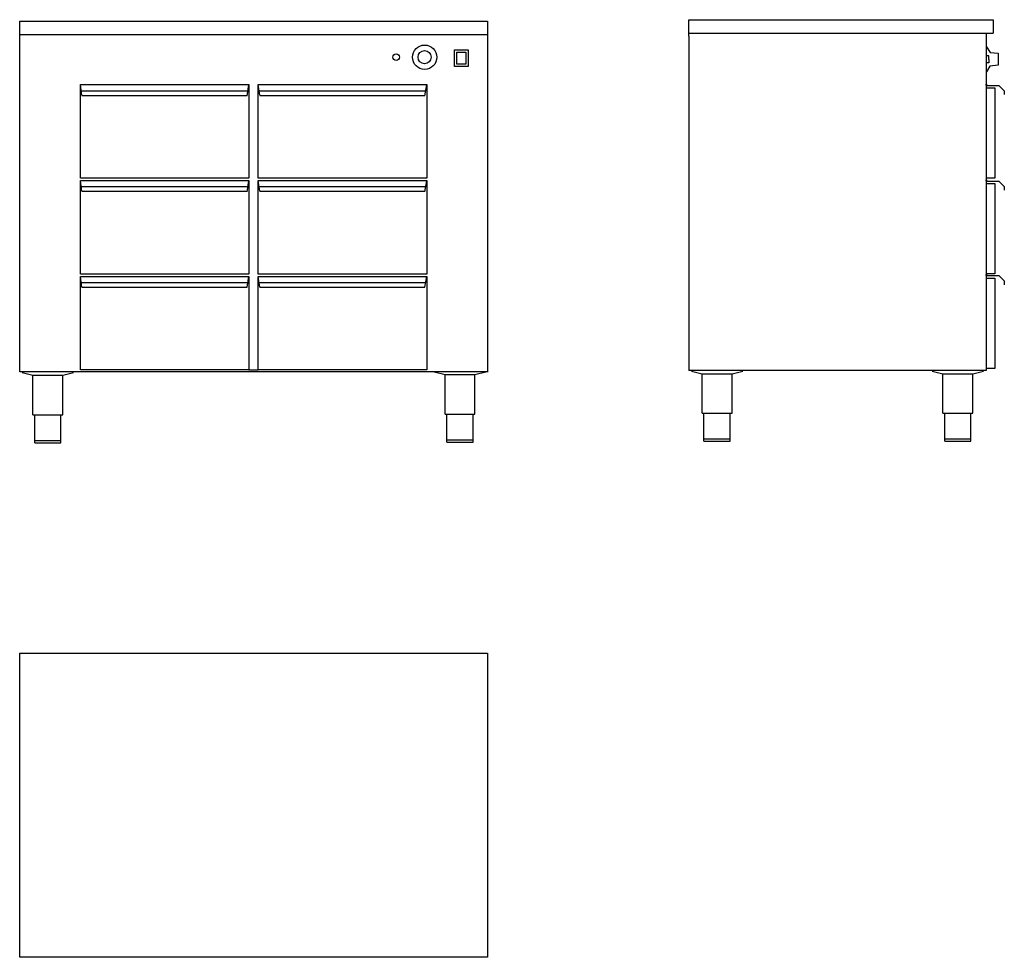
# Model space of a CAD drawing. Units: millimetres. Extents: x 753 to 2857, y 3326 to 5331.
import ezdxf

# ---------------------------------------------------------------- set-up
doc = ezdxf.new("R2010")
doc.units = ezdxf.units.MM
doc.layers.add('_-ELKOMP-SMEK0', color=7, linetype='Continuous')
doc.layers.add('YTTERG-LMEK0', color=7, linetype='Continuous')

# ---------------------------------------------------------------- blocks, each defined once
blk = doc.blocks.new('WMF39', base_point=(1560, 2353))
at = {"color": 250}
for points in [[(1562, 2349), (1694, 2137)], [(1694, 2137), (1979, 2114)], [(1979, 2114), (1979, 1688)], [(1648, 2020), (1562, 2021)], [(1648, 1771), (1562, 1771)], [(1648, 1896), (1648, 2020)], [(1648, 1896), (1648, 1771)], [(1686, 1658), (1562, 1451)], [(1979, 1688), (1686, 1658)]]:
    blk.add_lwpolyline(points, dxfattribs=at)

msp = doc.modelspace()

# ---------------------------------------------------------------- linework, layer by layer
msp.add_line((1242.8, 4582.2), (1262.8, 4582.2))
at = {"layer": '_-ELKOMP-SMEK0', "color": 7}
for radius in [26, 14]:
    msp.add_circle((1618.3, 5250.7), radius, dxfattribs=at)
at = {"layer": 'YTTERG-LMEK0', "color": 7}
for p, q in [((752.9, 4577.8), (752.9, 5327.8)), ((752.9, 5327.8), (1752.7, 5327.8)), ((1752.7, 5327.8), (1752.7, 4577.5)), ((2183.2, 5330.9), (2833.3, 5330.9)), ((2183.2, 5295.6), (2183.2, 5330.9)), ((2833.3, 5330.9), (2833.3, 5302.3)), ((752.9, 5299.1), (1752.7, 5299.1)), ((2183.2, 5302.3), (2833.3, 5302.3)), ((2183.2, 5295.6), (2183.2, 4580.9)), ((2818.3, 5302.3), (2818.3, 4580.9)), ((1752.7, 4577.8), (752.9, 4577.8)), ((2818.3, 4580.9), (2183.2, 4580.9)), ((752.9, 3326.5), (752.9, 3976.5)), ((752.9, 3976.5), (1752.9, 3976.5)), ((1752.9, 3976.5), (1752.9, 3326.5)), ((1752.9, 3326.5), (752.9, 3326.5))]:
    msp.add_line(p, q, dxfattribs=at)
at = {"layer": 'YTTERG-LMEK0', "color": 7, "linetype": 'Continuous'}
for p, q in [((885.8, 5169.4), (882.8, 5192.6)), ((885.8, 5179), (1238.8, 5179)), ((1238.8, 5168.2), (1242.8, 5191.4)), ((1265.8, 5169.4), (1262.8, 5192.6)), ((1265.8, 5179), (1618.8, 5179)), ((1618.8, 5168.2), (1622.8, 5191.4)), ((2820.7, 5191.7), (2816.8, 5191.7)), ((2818.9, 5190.4), (2845.9, 5190.4)), ((2818.9, 5185.4), (2818.9, 5190.4)), ((2845.9, 5190.4), (2857.3, 5179.1)), ((2857.3, 5179.1), (2857.3, 5171.1)), ((885.8, 5169), (1238.8, 5169)), ((1265.8, 5169), (1618.8, 5169)), ((885.8, 4964.2), (882.8, 4987.4)), ((885.8, 4974), (1238.8, 4974)), ((1238.8, 4963), (1242.8, 4986.2)), ((1265.8, 4964.2), (1262.8, 4987.4)), ((1265.8, 4974), (1618.8, 4974)), ((1618.8, 4963), (1622.8, 4986.2)), ((2820.7, 4987), (2816.8, 4987)), ((2818.9, 4985.7), (2845.9, 4985.7)), ((2818.9, 4980.7), (2818.9, 4985.7)), ((2845.9, 4985.7), (2857.3, 4974.4)), ((2857.3, 4974.4), (2857.3, 4966.4)), ((885.8, 4964), (1238.8, 4964)), ((1265.8, 4964), (1618.8, 4964)), ((885.8, 4759), (882.8, 4782.2)), ((1238.8, 4759), (1242.8, 4782.2)), ((1265.8, 4759), (1262.8, 4782.2)), ((1618.8, 4759), (1622.8, 4782.2)), ((2820.7, 4785), (2816.8, 4785)), ((2818.9, 4783.7), (2845.9, 4783.7)), ((2818.9, 4778.7), (2818.9, 4783.7)), ((2845.9, 4783.7), (2857.3, 4772.4)), ((884.5, 4769), (1240.5, 4769)), ((885.8, 4759), (1238.8, 4759)), ((1264.5, 4769), (1620.5, 4769)), ((1265.8, 4759), (1618.8, 4759)), ((2857.3, 4772.4), (2857.3, 4764.4))]:
    msp.add_line(p, q, dxfattribs=at)
at = {"layer": 'YTTERG-LMEK0', "linetype": 'Continuous'}
for p, q in [((758.1, 4576.4), (781.1, 4570.7)), ((781.1, 4486.4), (781.1, 4570.7)), ((781.1, 4570.7), (845.1, 4570.7)), ((845.1, 4570.7), (868.1, 4576.4)), ((845.1, 4486.4), (845.1, 4570.7)), ((1638.9, 4577.8), (1661.9, 4572.1)), ((1661.9, 4487.8), (1661.9, 4572.1)), ((1661.9, 4572.1), (1725.9, 4572.1)), ((1725.9, 4572.1), (1748.9, 4577.8)), ((1725.9, 4487.8), (1725.9, 4572.1)), ((2188.4, 4579.8), (2211.4, 4574.1)), ((2211.4, 4489.8), (2211.4, 4574.1)), ((2211.4, 4574.1), (2275.4, 4574.1)), ((2275.4, 4574.1), (2298.4, 4579.8)), ((2275.4, 4489.8), (2275.4, 4574.1)), ((2703, 4579.8), (2726, 4574.1)), ((2726, 4489.8), (2726, 4574.1)), ((2726, 4574.1), (2790, 4574.1)), ((2790, 4574.1), (2813, 4579.8)), ((2790, 4489.8), (2790, 4574.1)), ((781.1, 4486.4), (845.1, 4486.4)), ((785.1, 4426.4), (785.1, 4486.4)), ((785.6, 4486.4), (840.6, 4486.4)), ((841.1, 4426.4), (841.1, 4486.4)), ((1661.9, 4487.8), (1725.9, 4487.8)), ((1665.9, 4427.8), (1665.9, 4487.8)), ((1666.4, 4487.8), (1721.4, 4487.8)), ((1721.9, 4427.8), (1721.9, 4487.8)), ((2211.4, 4489.8), (2275.4, 4489.8)), ((2215.4, 4429.8), (2215.4, 4489.8)), ((2215.9, 4489.8), (2270.9, 4489.8)), ((2271.4, 4429.8), (2271.4, 4489.8)), ((2726, 4489.8), (2790, 4489.8)), ((2730, 4429.8), (2730, 4489.8)), ((2730.5, 4489.8), (2785.5, 4489.8)), ((2786, 4429.8), (2786, 4489.8)), ((785.1, 4431.4), (841.1, 4431.4)), ((785.1, 4426.4), (841.1, 4426.4)), ((1665.9, 4432.8), (1721.9, 4432.8)), ((1665.9, 4427.8), (1721.9, 4427.8)), ((2215.4, 4434.8), (2271.4, 4434.8)), ((2215.4, 4429.8), (2271.4, 4429.8)), ((2730, 4434.8), (2786, 4434.8)), ((2730, 4429.8), (2786, 4429.8))]:
    msp.add_line(p, q, dxfattribs=at)
at = {"layer": 'YTTERG-LMEK0', "color": 7, "linetype": 'Continuous'}
for points in [[(1682.5, 5230.7), (1682.5, 5266.7), (1711.5, 5266.7), (1711.5, 5230.7)], [(1687.5, 5235.7), (1687.5, 5261.7), (1706.5, 5261.7), (1706.5, 5235.7)], [(882.8, 4992.2), (882.8, 5192.2), (1242.8, 5192.2), (1242.8, 4992.2)], [(1262.8, 4992.2), (1262.8, 5192.2), (1622.8, 5192.2), (1622.8, 4992.2)], [(2819, 4992.2), (2819, 5185.3), (2837, 5185.3), (2837, 4992.2)], [(882.8, 4787.2), (882.8, 4987.2), (1242.8, 4987.2), (1242.8, 4787.2)], [(1262.8, 4787.2), (1262.8, 4987.2), (1622.8, 4987.2), (1622.8, 4787.2)], [(2819, 4787.5), (2819, 4980.6), (2837, 4980.6), (2837, 4787.5)], [(882.8, 4582.2), (882.8, 4782.2), (1242.8, 4782.2), (1242.8, 4582.2)], [(1262.8, 4582.2), (1262.8, 4782.2), (1622.8, 4782.2), (1622.8, 4582.2)], [(2819, 4585.5), (2819, 4778.6), (2837, 4778.6), (2837, 4585.5)]]:
    msp.add_lwpolyline(points, close=True, dxfattribs=at)
at = {"layer": 'YTTERG-LMEK0', "color": 7}
msp.add_circle((1557.6, 5250.7), 7, dxfattribs=at)

# ---------------------------------------------------------------- block references
at = {"layer": 'YTTERG-LMEK0', "color": 7, "xscale": 0.06, "yscale": 0.06, "zscale": 0.06}
msp.add_blockref('WMF39', (2819, 5273.4), dxfattribs=at)

doc.saveas('drawing.dxf')
